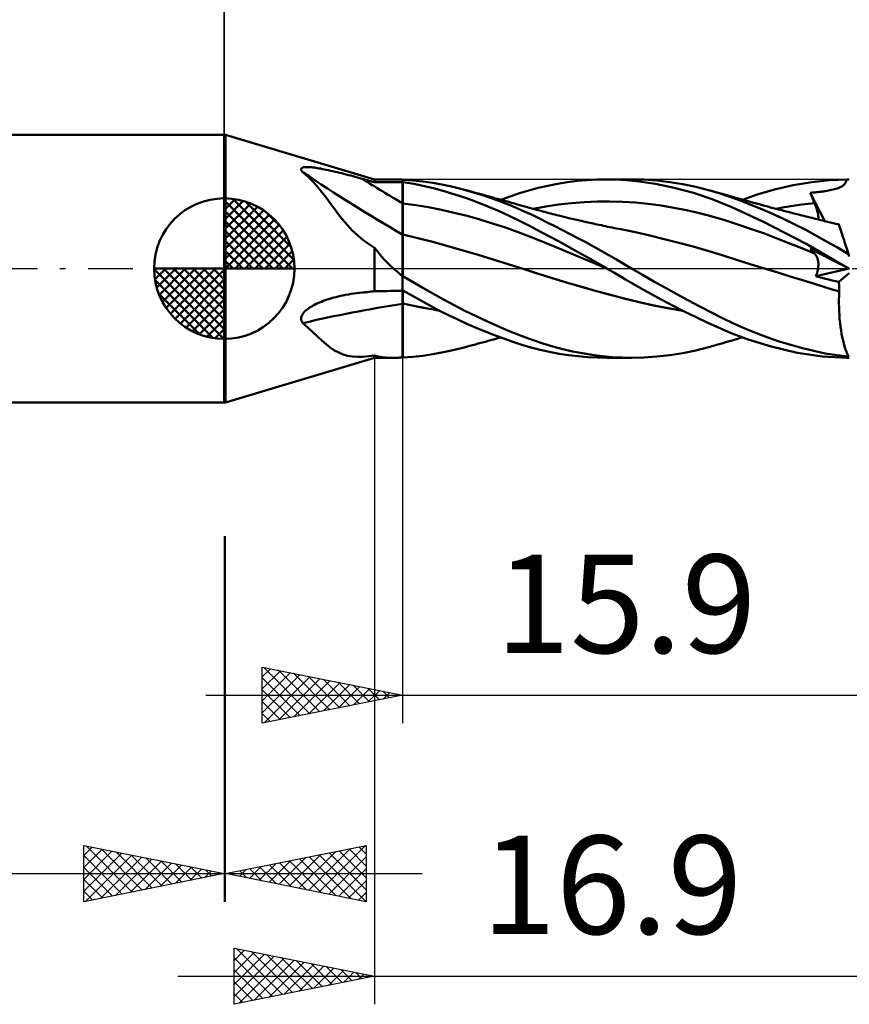
# Model space of a CAD drawing. Units: millimetres. Extents: x -56.7 to 42.2, y -26.2 to 41.8.
# Drawn here: x -7.3 to 22.2, y -26.2 to 8.9 of the extents above; entities that cross this region are included whole.
import ezdxf
from ezdxf.enums import TextEntityAlignment as Align

# ---------------------------------------------------------------- set-up
doc = ezdxf.new("R2010")
doc.units = ezdxf.units.MM
doc.header["$LTSCALE"] = 4
doc.linetypes.add('LONGDASH_DASH', pattern=[0.85, 0.4, -0.2, 0.05, -0.2])
for name, color, linetype in [('1', 4, 'CONTINUOUS'), ('2', 7, 'CONTINUOUS'), ('4', 2, 'LONGDASH_DASH'), ('CUT', 1, 'CONTINUOUS'), ('NOCUT', 7, 'CONTINUOUS'), ('SK1', 4, 'CONTINUOUS'), ('SK2', 7, 'CONTINUOUS'), ('SK4', 2, 'LONGDASH_DASH')]:
    doc.layers.add(name, color=color, linetype=linetype)
doc.styles.get("Standard").update_dxf_attribs({"font": 'Monospac821 BT'})

msp = doc.modelspace()

# ---------------------------------------------------------------- linework, layer by layer
at = {"layer": '1', "color": 4, "linetype": 'CONTINUOUS', "lineweight": 50}
for p, q in [((-0.01, 4.762), (0.04, 4.762)), ((-0.01, -4.763), (-0.01, 4.762)), ((0.04, -4.763), (0.04, 4.762)), ((5.34, 3.175), (0.04, 4.762)), ((2.729, 3.544), (2.739, 3.566)), ((2.731, 3.518), (2.729, 3.544)), ((2.743, 3.49), (2.731, 3.518)), ((2.739, 3.566), (2.758, 3.583)), ((2.758, 3.583), (2.785, 3.596)), ((2.785, 3.596), (2.819, 3.604)), ((2.819, 3.604), (2.858, 3.61)), ((2.858, 3.61), (2.9, 3.613)), ((2.9, 3.613), (2.945, 3.613)), ((2.992, 3.612), (2.945, 3.613)), ((3.041, 3.609), (2.992, 3.612)), ((3.09, 3.604), (3.041, 3.609)), ((3.14, 3.599), (3.09, 3.604)), ((3.192, 3.593), (3.14, 3.599)), ((3.247, 3.585), (3.192, 3.593)), ((3.305, 3.576), (3.247, 3.585)), ((3.365, 3.566), (3.305, 3.576)), ((3.428, 3.555), (3.365, 3.566)), ((3.493, 3.543), (3.428, 3.555)), ((3.561, 3.529), (3.493, 3.543)), ((3.631, 3.515), (3.561, 3.529)), ((3.704, 3.5), (3.631, 3.515)), ((2.763, 3.459), (2.743, 3.49)), ((2.79, 3.428), (2.763, 3.459)), ((2.977, 3.26), (2.79, 3.428)), ((3.149, 3.086), (2.977, 3.26)), ((3.779, 3.483), (3.704, 3.5)), ((3.856, 3.466), (3.779, 3.483)), ((3.934, 3.448), (3.856, 3.466)), ((4.012, 3.429), (3.934, 3.448)), ((4.092, 3.41), (4.012, 3.429)), ((4.171, 3.39), (4.092, 3.41)), ((4.252, 3.37), (4.171, 3.39)), ((4.332, 3.349), (4.252, 3.37)), ((4.413, 3.328), (4.332, 3.349)), ((4.493, 3.307), (4.413, 3.328)), ((4.574, 3.285), (4.493, 3.307)), ((4.655, 3.263), (4.574, 3.285)), ((4.735, 3.241), (4.655, 3.263)), ((4.815, 3.219), (4.735, 3.241)), ((4.895, 3.196), (4.815, 3.219)), ((4.959, 3.178), (4.895, 3.196)), ((5.022, 3.16), (4.959, 3.178)), ((5.086, 3.143), (5.022, 3.16)), ((5.34, 3.175), (6.018, 3.175)), ((5.34, 3.071), (5.34, 3.175)), ((6.053, 3.175), (6.017, 3.175)), ((6.089, 3.174), (6.053, 3.175)), ((6.126, 3.173), (6.089, 3.174)), ((6.165, 3.172), (6.126, 3.173)), ((6.203, 3.171), (6.165, 3.172)), ((6.243, 3.169), (6.203, 3.171)), ((6.256, 3.168), (6.243, 3.169)), ((6.269, 3.167), (6.256, 3.168)), ((6.283, 3.166), (6.269, 3.167)), ((6.297, 3.165), (6.283, 3.166)), ((6.311, 3.164), (6.297, 3.165)), ((6.326, 3.163), (6.311, 3.164)), ((6.34, 3.162), (6.326, 3.163)), ((6.341, 3.162), (6.34, 3.162)), ((6.34, -3.162), (6.34, 3.162)), ((6.343, 3.162), (6.341, 3.162)), ((6.344, 3.162), (6.343, 3.162)), ((6.346, 3.162), (6.344, 3.162)), ((6.347, 3.162), (6.346, 3.162)), ((6.349, 3.162), (6.347, 3.162)), ((6.35, 3.161), (6.349, 3.162)), ((6.706, 3.138), (6.35, 3.163)), ((6.35, 3.161), (6.35, 3.163)), ((12.912, 3.149), (13.264, 3.168)), ((13.264, 3.168), (13.614, 3.175)), ((13.955, 3.169), (13.614, 3.175)), ((13.618, 3.175), (14.492, 3.175)), ((14.305, 3.149), (13.955, 3.169)), ((14.93, 3.165), (14.495, 3.175)), ((15.386, 3.132), (14.93, 3.165)), ((21.534, 3.149), (22.15, 3.175)), ((22.127, 3.106), (22.15, 3.175)), ((3.311, 2.905), (3.149, 3.086)), ((3.465, 2.719), (3.311, 2.905)), ((5.149, 3.125), (5.086, 3.143)), ((5.213, 3.107), (5.149, 3.125)), ((5.276, 3.089), (5.213, 3.107)), ((5.34, 3.071), (5.276, 3.089)), ((5.34, 3.071), (5.483, 3.071)), ((5.483, 3.071), (5.626, 3.072)), ((5.626, 3.072), (5.769, 3.073)), ((5.769, 3.073), (5.911, 3.074)), ((5.911, 3.074), (6.054, 3.075)), ((6.054, 3.075), (6.197, 3.075)), ((6.197, 3.075), (6.34, 3.076)), ((6.34, 3.076), (6.341, 3.076)), ((6.341, 3.076), (6.343, 3.076)), ((6.343, 3.076), (6.344, 3.076)), ((6.344, 3.076), (6.346, 3.076)), ((6.346, 3.076), (6.347, 3.076)), ((6.347, 3.076), (6.349, 3.076)), ((6.349, 3.076), (6.35, 3.076)), ((6.738, 3.013), (6.35, 3.077)), ((6.35, 3.076), (6.35, 3.077)), ((6.35, 2.529), (6.35, 3.076)), ((7.059, 3.1), (6.706, 3.138)), ((7.114, 2.936), (6.738, 3.013)), ((7.418, 3.047), (7.059, 3.1)), ((7.485, 2.845), (7.114, 2.936)), ((7.793, 2.978), (7.418, 3.047)), ((7.859, 2.741), (7.485, 2.845)), ((8.184, 2.892), (7.793, 2.978)), ((8.577, 2.793), (8.184, 2.892)), ((10.83, 2.78), (11.162, 2.87)), ((11.162, 2.87), (11.505, 2.95)), ((11.505, 2.95), (11.856, 3.018)), ((11.856, 3.018), (12.208, 3.074)), ((12.208, 3.074), (12.56, 3.118)), ((12.56, 3.118), (12.912, 3.149)), ((14.761, 3.104), (14.305, 3.149)), ((15.341, 3.016), (14.761, 3.104)), ((16.011, 2.875), (15.341, 3.016)), ((15.849, 3.079), (15.386, 3.132)), ((16.311, 3.005), (15.849, 3.079)), ((16.689, 2.692), (16.011, 2.875)), ((16.773, 2.91), (16.311, 3.005)), ((17.233, 2.794), (16.773, 2.91)), ((18.96, 2.63), (19.575, 2.809)), ((19.575, 2.809), (20.241, 2.965)), ((20.241, 2.965), (20.906, 3.08)), ((20.906, 3.08), (21.534, 3.149)), ((21.55, 2.787), (21.662, 2.812)), ((21.662, 2.812), (21.759, 2.837)), ((21.759, 2.837), (21.843, 2.863)), ((21.843, 2.863), (21.914, 2.891)), ((21.914, 2.891), (21.973, 2.922)), ((21.973, 2.922), (22.023, 2.958)), ((22.023, 2.958), (22.065, 3)), ((22.065, 3), (22.099, 3.049)), ((22.099, 3.049), (22.127, 3.106)), ((3.615, 2.526), (3.465, 2.719)), ((3.764, 2.328), (3.615, 2.526)), ((6.35, 2.498), (6.35, 2.529)), ((6.35, 2.468), (6.35, 2.498)), ((6.35, 2.437), (6.35, 2.468)), ((8.234, 2.626), (7.859, 2.741)), ((8.611, 2.5), (8.234, 2.626)), ((9.187, 2.613), (8.577, 2.793)), ((8.653, 2.773), (8.577, 2.793)), ((8.99, 2.362), (8.611, 2.5)), ((8.729, 2.752), (8.653, 2.773)), ((8.827, 2.726), (8.729, 2.752)), ((8.925, 2.699), (8.827, 2.726)), ((9.023, 2.673), (8.925, 2.699)), ((9.121, 2.646), (9.023, 2.673)), ((9.218, 2.619), (9.121, 2.646)), ((9.762, 2.413), (9.187, 2.613)), ((9.316, 2.593), (9.218, 2.619)), ((9.414, 2.566), (9.316, 2.593)), ((9.512, 2.539), (9.414, 2.566)), ((9.612, 2.511), (9.512, 2.539)), ((9.713, 2.484), (9.612, 2.511)), ((9.813, 2.456), (9.713, 2.484)), ((9.914, 2.428), (9.813, 2.456)), ((9.83, 2.451), (10.166, 2.57)), ((10.166, 2.57), (10.5, 2.68)), ((10.5, 2.68), (10.83, 2.78)), ((17.362, 2.467), (16.689, 2.692)), ((17.612, 2.682), (17.233, 2.794)), ((17.288, 2.779), (17.233, 2.794)), ((17.343, 2.763), (17.288, 2.779)), ((17.398, 2.748), (17.343, 2.763)), ((18.057, 2.187), (17.362, 2.467)), ((17.453, 2.733), (17.398, 2.748)), ((17.538, 2.709), (17.453, 2.733)), ((17.623, 2.685), (17.538, 2.709)), ((17.981, 2.557), (17.612, 2.682)), ((17.708, 2.66), (17.623, 2.685)), ((17.793, 2.636), (17.708, 2.66)), ((17.878, 2.611), (17.793, 2.636)), ((17.963, 2.587), (17.878, 2.611)), ((18.048, 2.562), (17.963, 2.587)), ((18.356, 2.42), (17.981, 2.557)), ((18.133, 2.538), (18.048, 2.562)), ((18.19, 2.522), (18.133, 2.538)), ((18.247, 2.506), (18.19, 2.522)), ((18.346, 2.478), (18.247, 2.506)), ((18.445, 2.45), (18.346, 2.478)), ((18.44, 2.451), (18.96, 2.63)), ((20.85, 2.697), (20.884, 2.7)), ((20.871, 2.645), (20.85, 2.697)), ((21.371, 1.687), (20.85, 2.697)), ((20.893, 2.592), (20.871, 2.645)), ((20.884, 2.7), (20.919, 2.703)), ((20.914, 2.54), (20.893, 2.592)), ((20.936, 2.487), (20.914, 2.54)), ((20.919, 2.703), (20.954, 2.706)), ((20.958, 2.435), (20.936, 2.487)), ((20.954, 2.706), (20.989, 2.709)), ((20.989, 2.709), (21.023, 2.712)), ((21.023, 2.712), (21.057, 2.715)), ((21.057, 2.715), (21.091, 2.718)), ((21.091, 2.718), (21.125, 2.722)), ((21.125, 2.722), (21.159, 2.725)), ((21.159, 2.725), (21.192, 2.729)), ((21.192, 2.729), (21.226, 2.733)), ((21.226, 2.733), (21.26, 2.737)), ((21.26, 2.737), (21.294, 2.741)), ((21.294, 2.741), (21.328, 2.746)), ((21.328, 2.746), (21.374, 2.753)), ((21.374, 2.753), (21.447, 2.766)), ((21.447, 2.766), (21.55, 2.787)), ((3.913, 2.126), (3.764, 2.328)), ((4.062, 1.927), (3.913, 2.126)), ((6.35, 2.406), (6.35, 2.437)), ((6.35, 2.376), (6.35, 2.406)), ((6.35, 2.345), (6.35, 2.376)), ((6.35, 2.315), (6.35, 2.345)), ((6.806, 2.257), (6.35, 2.315)), ((6.35, 2.275), (6.35, 2.315)), ((6.35, 2.236), (6.35, 2.275)), ((6.35, 2.196), (6.35, 2.236)), ((6.35, 2.155), (6.35, 2.196)), ((6.35, 2.115), (6.35, 2.155)), ((6.35, 2.075), (6.35, 2.115)), ((7.262, 2.182), (6.806, 2.257)), ((7.718, 2.092), (7.262, 2.182)), ((9.371, 2.213), (8.99, 2.362)), ((9.751, 2.052), (9.371, 2.213)), ((10.25, 2.22), (9.762, 2.413)), ((10.014, 2.4), (9.914, 2.428)), ((10.115, 2.372), (10.014, 2.4)), ((10.215, 2.344), (10.115, 2.372)), ((10.316, 2.316), (10.215, 2.344)), ((10.645, 2.048), (10.25, 2.22)), ((10.431, 2.283), (10.316, 2.316)), ((10.515, 2.26), (10.431, 2.283)), ((10.6, 2.236), (10.515, 2.26)), ((10.685, 2.212), (10.6, 2.236)), ((10.77, 2.188), (10.685, 2.212)), ((10.854, 2.164), (10.77, 2.188)), ((10.939, 2.14), (10.854, 2.164)), ((11.024, 2.117), (10.939, 2.14)), ((10.982, 2.127), (11.438, 2.211)), ((11.109, 2.093), (11.024, 2.117)), ((11.438, 2.211), (11.893, 2.278)), ((11.893, 2.278), (12.349, 2.329)), ((12.349, 2.329), (12.804, 2.365)), ((12.804, 2.365), (13.26, 2.385)), ((13.26, 2.385), (13.715, 2.39)), ((14.171, 2.377), (13.715, 2.39)), ((14.626, 2.347), (14.171, 2.377)), ((15.082, 2.302), (14.626, 2.347)), ((15.537, 2.241), (15.082, 2.302)), ((15.993, 2.166), (15.537, 2.241)), ((16.448, 2.077), (15.993, 2.166)), ((19.19, 1.669), (18.057, 2.187)), ((18.738, 2.271), (18.356, 2.42)), ((18.544, 2.422), (18.445, 2.45)), ((18.643, 2.394), (18.544, 2.422)), ((18.742, 2.367), (18.643, 2.394)), ((19.122, 2.113), (18.738, 2.271)), ((18.841, 2.34), (18.742, 2.367)), ((18.941, 2.313), (18.841, 2.34)), ((19.04, 2.286), (18.941, 2.313)), ((19.139, 2.259), (19.04, 2.286)), ((19.506, 1.946), (19.122, 2.113)), ((19.238, 2.232), (19.139, 2.259)), ((19.337, 2.206), (19.238, 2.232)), ((19.436, 2.179), (19.337, 2.206)), ((19.535, 2.153), (19.436, 2.179)), ((19.635, 2.127), (19.535, 2.153)), ((19.632, 2.128), (19.86, 2.17)), ((19.734, 2.101), (19.635, 2.127)), ((19.86, 2.17), (20.089, 2.209)), ((20.089, 2.209), (20.317, 2.245)), ((20.317, 2.245), (20.546, 2.277)), ((20.546, 2.277), (20.774, 2.305)), ((20.774, 2.305), (21.003, 2.329)), ((20.98, 2.382), (20.958, 2.435)), ((21.003, 2.329), (20.98, 2.382)), ((21.023, 2.282), (21.003, 2.329)), ((21.041, 2.235), (21.023, 2.282)), ((21.058, 2.19), (21.041, 2.235)), ((21.073, 2.145), (21.058, 2.19)), ((21.087, 2.101), (21.073, 2.145)), ((4.216, 1.732), (4.062, 1.927)), ((6.35, 2.034), (6.35, 2.075)), ((6.35, 1.994), (6.35, 2.034)), ((6.35, 1.954), (6.35, 1.994)), ((6.35, 1.914), (6.35, 1.954)), ((6.35, 1.875), (6.35, 1.914)), ((6.35, 1.836), (6.35, 1.875)), ((6.35, 1.797), (6.35, 1.836)), ((6.35, 1.759), (6.35, 1.797)), ((6.35, 1.722), (6.35, 1.759)), ((8.175, 1.989), (7.718, 2.092)), ((8.631, 1.874), (8.175, 1.989)), ((9.087, 1.747), (8.631, 1.874)), ((10.13, 1.881), (9.751, 2.052)), ((10.505, 1.699), (10.13, 1.881)), ((10.945, 1.908), (10.645, 2.048)), ((11.216, 1.778), (10.945, 1.908)), ((11.219, 2.063), (11.109, 2.093)), ((11.488, 1.645), (11.216, 1.778)), ((11.33, 2.034), (11.219, 2.063)), ((11.402, 2.015), (11.33, 2.034)), ((11.473, 1.996), (11.402, 2.015)), ((11.544, 1.977), (11.473, 1.996)), ((11.616, 1.959), (11.544, 1.977)), ((11.687, 1.941), (11.616, 1.959)), ((11.759, 1.923), (11.687, 1.941)), ((11.83, 1.904), (11.759, 1.923)), ((11.902, 1.887), (11.83, 1.904)), ((11.991, 1.864), (11.902, 1.887)), ((12.08, 1.843), (11.991, 1.864)), ((12.169, 1.821), (12.08, 1.843)), ((12.258, 1.799), (12.169, 1.821)), ((12.367, 1.773), (12.258, 1.799)), ((12.477, 1.748), (12.367, 1.773)), ((16.904, 1.973), (16.448, 2.077)), ((17.359, 1.855), (16.904, 1.973)), ((17.814, 1.72), (17.359, 1.855)), ((19.892, 1.768), (19.506, 1.946)), ((19.833, 2.075), (19.734, 2.101)), ((19.91, 2.055), (19.833, 2.075)), ((20.28, 1.581), (19.892, 1.768)), ((19.987, 2.035), (19.91, 2.055)), ((20.067, 2.014), (19.987, 2.035)), ((20.147, 1.994), (20.067, 2.014)), ((20.227, 1.973), (20.147, 1.994)), ((20.307, 1.953), (20.227, 1.973)), ((20.387, 1.933), (20.307, 1.953)), ((20.466, 1.912), (20.387, 1.933)), ((20.546, 1.892), (20.466, 1.912)), ((20.626, 1.872), (20.546, 1.892)), ((20.698, 1.854), (20.626, 1.872)), ((20.769, 1.836), (20.698, 1.854)), ((20.841, 1.818), (20.769, 1.836)), ((20.912, 1.8), (20.841, 1.818)), ((20.976, 1.784), (20.912, 1.8)), ((21.039, 1.769), (20.976, 1.784)), ((21.102, 1.753), (21.039, 1.769)), ((21.1, 2.059), (21.087, 2.101)), ((21.11, 2.018), (21.1, 2.059)), ((21.166, 1.737), (21.102, 1.753)), ((21.12, 1.979), (21.11, 2.018)), ((21.127, 1.94), (21.12, 1.979)), ((21.133, 1.904), (21.127, 1.94)), ((21.137, 1.868), (21.133, 1.904)), ((21.134, 1.745), (21.138, 1.773)), ((21.139, 1.835), (21.137, 1.868)), ((21.138, 1.773), (21.14, 1.803)), ((21.14, 1.803), (21.139, 1.835)), ((4.378, 1.542), (4.216, 1.732)), ((4.548, 1.36), (4.378, 1.542)), ((6.35, 1.686), (6.35, 1.722)), ((6.35, 1.65), (6.35, 1.686)), ((6.35, 1.615), (6.35, 1.65)), ((6.35, 1.581), (6.35, 1.615)), ((6.35, 1.548), (6.35, 1.581)), ((6.35, 1.516), (6.35, 1.548)), ((6.35, 1.486), (6.35, 1.516)), ((6.35, 1.456), (6.35, 1.486)), ((6.35, 1.428), (6.35, 1.456)), ((6.35, 1.401), (6.35, 1.428)), ((9.543, 1.609), (9.087, 1.747)), ((9.999, 1.458), (9.543, 1.609)), ((10.455, 1.294), (9.999, 1.458)), ((10.876, 1.509), (10.505, 1.699)), ((11.251, 1.31), (10.876, 1.509)), ((11.762, 1.509), (11.488, 1.645)), ((12.035, 1.37), (11.762, 1.509)), ((12.586, 1.722), (12.477, 1.748)), ((12.695, 1.697), (12.586, 1.722)), ((12.757, 1.683), (12.695, 1.697)), ((12.82, 1.669), (12.757, 1.683)), ((12.882, 1.655), (12.82, 1.669)), ((12.945, 1.641), (12.882, 1.655)), ((13.007, 1.627), (12.945, 1.641)), ((13.07, 1.613), (13.007, 1.627)), ((13.132, 1.599), (13.07, 1.613)), ((13.195, 1.586), (13.132, 1.599)), ((13.268, 1.57), (13.195, 1.586)), ((13.341, 1.554), (13.268, 1.57)), ((13.415, 1.539), (13.341, 1.554)), ((13.488, 1.523), (13.415, 1.539)), ((13.566, 1.507), (13.488, 1.523)), ((13.644, 1.491), (13.566, 1.507)), ((13.721, 1.475), (13.644, 1.491)), ((13.799, 1.459), (13.721, 1.475)), ((13.877, 1.443), (13.799, 1.459)), ((13.955, 1.428), (13.877, 1.443)), ((14.032, 1.412), (13.955, 1.428)), ((14.11, 1.397), (14.032, 1.412)), ((18.27, 1.573), (17.814, 1.72)), ((18.725, 1.418), (18.27, 1.573)), ((19.181, 1.256), (18.725, 1.418)), ((20.705, 0.884), (19.19, 1.669)), ((20.667, 1.385), (20.28, 1.581)), ((21.229, 1.722), (21.166, 1.737)), ((21.293, 1.706), (21.229, 1.722)), ((21.356, 1.691), (21.293, 1.706)), ((21.419, 1.675), (21.356, 1.691)), ((21.516, 1.652), (21.419, 1.675)), ((21.613, 1.629), (21.516, 1.652)), ((21.71, 1.606), (21.613, 1.629)), ((21.807, 1.584), (21.71, 1.606)), ((21.817, 1.586), (21.807, 1.586)), ((21.87, 1.57), (21.807, 1.584)), ((21.827, 1.585), (21.817, 1.586)), ((21.837, 1.584), (21.827, 1.585)), ((21.847, 1.584), (21.837, 1.584)), ((21.856, 1.583), (21.847, 1.584)), ((21.866, 1.582), (21.856, 1.583)), ((21.867, 1.58), (21.866, 1.582)), ((21.868, 1.578), (21.867, 1.58)), ((21.868, 1.576), (21.868, 1.578)), ((21.869, 1.574), (21.868, 1.576)), ((21.87, 1.572), (21.869, 1.574)), ((21.87, 1.57), (21.87, 1.572)), ((21.872, 1.565), (21.87, 1.57)), ((21.876, 1.552), (21.872, 1.565)), ((21.884, 1.529), (21.876, 1.552)), ((21.894, 1.497), (21.884, 1.529)), ((21.907, 1.457), (21.894, 1.497)), ((21.923, 1.408), (21.907, 1.457)), ((21.942, 1.351), (21.923, 1.408)), ((4.729, 1.189), (4.548, 1.36)), ((4.924, 1.027), (4.729, 1.189)), ((6.35, 1.376), (6.35, 1.401)), ((6.35, 1.351), (6.35, 1.376)), ((6.35, 1.329), (6.35, 1.351)), ((6.35, 1.307), (6.35, 1.329)), ((6.35, 1.288), (6.35, 1.307)), ((6.35, 1.269), (6.35, 1.288)), ((6.35, 1.253), (6.35, 1.269)), ((6.35, 1.238), (6.35, 1.253)), ((6.35, 1.225), (6.35, 1.238)), ((6.35, 1.213), (6.35, 1.225)), ((6.885, 1.088), (6.35, 1.216)), ((6.35, 1.194), (6.35, 1.216)), ((6.35, 1.165), (6.35, 1.194)), ((6.35, 1.13), (6.35, 1.165)), ((6.35, 1.09), (6.35, 1.13)), ((6.35, 1.044), (6.35, 1.09)), ((7.42, 0.947), (6.885, 1.088)), ((10.911, 1.117), (10.455, 1.294)), ((11.367, 0.936), (10.911, 1.117)), ((11.641, 1.101), (11.251, 1.31)), ((12.037, 0.887), (11.641, 1.101)), ((12.308, 1.229), (12.035, 1.37)), ((12.581, 1.085), (12.308, 1.229)), ((12.855, 0.938), (12.581, 1.085)), ((14.625, 1.29), (14.11, 1.397)), ((15.139, 1.175), (14.625, 1.29)), ((15.654, 1.051), (15.139, 1.175)), ((16.168, 0.92), (15.654, 1.051)), ((19.636, 1.086), (19.181, 1.256)), ((20.092, 0.91), (19.636, 1.086)), ((21.052, 1.179), (20.667, 1.385)), ((21.433, 0.966), (21.052, 1.179)), ((21.963, 1.285), (21.942, 1.351)), ((21.987, 1.212), (21.963, 1.285)), ((22.013, 1.131), (21.987, 1.212)), ((22.041, 1.044), (22.013, 1.131)), ((5.128, 0.877), (4.924, 1.027)), ((5.34, 0.74), (5.128, 0.877)), ((5.417, 0.641), (5.34, 0.74)), ((5.34, 0), (5.34, 0.74)), ((6.35, 0.992), (6.35, 1.044)), ((6.35, 0.935), (6.35, 0.992)), ((6.35, 0.872), (6.35, 0.935)), ((6.35, 0.804), (6.35, 0.872)), ((6.35, 0.731), (6.35, 0.804)), ((6.35, 0.653), (6.35, 0.731)), ((7.954, 0.799), (7.42, 0.947)), ((8.489, 0.647), (7.954, 0.799)), ((11.824, 0.751), (11.367, 0.936)), ((12.28, 0.564), (11.824, 0.751)), ((12.432, 0.67), (12.037, 0.887)), ((13.129, 0.788), (12.855, 0.938)), ((13.403, 0.636), (13.129, 0.788)), ((16.683, 0.781), (16.168, 0.92)), ((17.198, 0.633), (16.683, 0.781)), ((20.547, 0.726), (20.092, 0.91)), ((21.003, 0.534), (20.547, 0.726)), ((22.15, 0.04), (20.705, 0.884)), ((20.871, 0.677), (20.85, 0.702)), ((20.884, 0.685), (20.85, 0.702)), ((21.815, 0.746), (21.433, 0.966)), ((22.212, 0.518), (21.815, 0.746)), ((22.072, 0.95), (22.041, 1.044)), ((22.104, 0.849), (22.072, 0.95)), ((22.139, 0.744), (22.104, 0.849)), ((22.175, 0.633), (22.139, 0.744)), ((5.5, 0.539), (5.417, 0.641)), ((5.589, 0.435), (5.5, 0.539)), ((5.684, 0.328), (5.589, 0.435)), ((6.35, 0.57), (6.35, 0.653)), ((6.35, 0.483), (6.35, 0.57)), ((6.35, 0.392), (6.35, 0.483)), ((6.35, 0.297), (6.35, 0.392)), ((9.024, 0.49), (8.489, 0.647)), ((9.559, 0.329), (9.024, 0.49)), ((12.736, 0.373), (12.28, 0.564)), ((12.828, 0.45), (12.432, 0.67)), ((13.192, 0.18), (12.736, 0.373)), ((13.224, 0.226), (12.828, 0.45)), ((13.677, 0.48), (13.403, 0.636)), ((13.949, 0.322), (13.677, 0.48)), ((17.712, 0.476), (17.198, 0.633)), ((18.227, 0.313), (17.712, 0.476)), ((20.893, 0.652), (20.871, 0.677)), ((20.919, 0.667), (20.884, 0.685)), ((20.914, 0.628), (20.893, 0.652)), ((20.936, 0.604), (20.914, 0.628)), ((20.954, 0.649), (20.919, 0.667)), ((20.958, 0.58), (20.936, 0.604)), ((20.989, 0.631), (20.954, 0.649)), ((20.98, 0.557), (20.958, 0.58)), ((21.003, 0.534), (20.98, 0.557)), ((21.023, 0.614), (20.989, 0.631)), ((21.022, 0.514), (21.003, 0.534)), ((21.039, 0.491), (21.022, 0.514)), ((21.057, 0.597), (21.023, 0.614)), ((21.056, 0.468), (21.039, 0.491)), ((21.071, 0.443), (21.056, 0.468)), ((21.091, 0.58), (21.057, 0.597)), ((21.084, 0.416), (21.071, 0.443)), ((21.097, 0.388), (21.084, 0.416)), ((21.125, 0.562), (21.091, 0.58)), ((21.107, 0.359), (21.097, 0.388)), ((21.117, 0.328), (21.107, 0.359)), ((21.159, 0.545), (21.125, 0.562)), ((21.192, 0.528), (21.159, 0.545)), ((21.226, 0.511), (21.192, 0.528)), ((21.26, 0.494), (21.226, 0.511)), ((21.294, 0.476), (21.26, 0.494)), ((21.328, 0.459), (21.294, 0.476)), ((21.374, 0.436), (21.328, 0.459)), ((21.447, 0.399), (21.374, 0.436)), ((21.55, 0.346), (21.447, 0.399)), ((22.212, 0.518), (22.175, 0.633)), ((22.24, 0.432), (22.212, 0.518)), ((5.34, -0.808), (5.34, 0)), ((5.787, 0.22), (5.684, 0.328)), ((5.898, 0.111), (5.787, 0.22)), ((6.018, 0), (5.898, 0.111)), ((6.35, 0.197), (6.35, 0.297)), ((6.35, 0.094), (6.35, 0.197)), ((6.35, -0.012), (6.35, 0.094)), ((10.093, 0.162), (9.559, 0.329)), ((10.628, -0.01), (10.093, 0.162)), ((13.648, -0.017), (13.192, 0.18)), ((13.618, 0), (13.224, 0.226)), ((13.623, -0.003), (13.618, 0)), ((14.22, 0.162), (13.949, 0.322)), ((14.492, 0.001), (14.22, 0.162)), ((14.878, -0.226), (14.492, 0.001)), ((18.742, 0.15), (18.227, 0.313)), ((19.256, -0.01), (18.742, 0.15)), ((21.124, 0.297), (21.117, 0.328)), ((21.131, 0.264), (21.124, 0.297)), ((21.126, -0.006), (21.133, 0.036)), ((21.135, 0.229), (21.131, 0.264)), ((21.133, 0.036), (21.137, 0.077)), ((21.138, 0.193), (21.135, 0.229)), ((21.137, 0.077), (21.139, 0.117)), ((21.14, 0.156), (21.138, 0.193)), ((21.139, 0.117), (21.14, 0.156)), ((21.662, 0.289), (21.55, 0.346)), ((21.759, 0.239), (21.662, 0.289)), ((21.843, 0.197), (21.759, 0.239)), ((21.914, 0.161), (21.843, 0.197)), ((21.973, 0.131), (21.914, 0.161)), ((22.023, 0.105), (21.973, 0.131)), ((22.065, 0.084), (22.023, 0.105)), ((22.099, 0.067), (22.065, 0.084)), ((22.127, 0.052), (22.099, 0.067)), ((22.15, 0.04), (22.127, 0.052)), ((6.048, -0.027), (6.018, 0)), ((6.079, -0.054), (6.048, -0.027)), ((6.111, -0.081), (6.079, -0.054)), ((6.143, -0.109), (6.111, -0.081)), ((6.176, -0.136), (6.143, -0.109)), ((6.209, -0.163), (6.176, -0.136)), ((6.243, -0.19), (6.209, -0.163)), ((6.256, -0.204), (6.243, -0.19)), ((6.269, -0.218), (6.256, -0.204)), ((6.283, -0.232), (6.269, -0.218)), ((6.297, -0.245), (6.283, -0.232)), ((6.311, -0.258), (6.297, -0.245)), ((6.326, -0.271), (6.311, -0.258)), ((6.34, -0.283), (6.326, -0.271)), ((6.341, -0.284), (6.34, -0.283)), ((6.343, -0.285), (6.341, -0.284)), ((6.344, -0.287), (6.343, -0.285)), ((6.346, -0.288), (6.344, -0.287)), ((6.347, -0.289), (6.346, -0.288)), ((6.349, -0.29), (6.347, -0.289)), ((6.35, -0.291), (6.349, -0.29)), ((6.35, -0.121), (6.35, -0.012)), ((6.35, -0.251), (6.35, -0.121)), ((6.35, -0.254), (6.35, -0.251)), ((6.35, -0.257), (6.35, -0.254)), ((6.35, -0.26), (6.35, -0.257)), ((6.35, -0.263), (6.35, -0.26)), ((6.35, -0.266), (6.35, -0.263)), ((6.35, -0.269), (6.35, -0.266)), ((6.35, -0.272), (6.35, -0.269)), ((6.35, -0.275), (6.35, -0.272)), ((7.06, -0.686), (6.35, -0.275)), ((6.35, -0.291), (6.35, -0.275)), ((10.628, -0.01), (10.628, -0.01)), ((10.628, -0.01), (10.628, -0.01)), ((10.629, -0.01), (10.628, -0.01)), ((11.144, -0.178), (10.628, -0.01)), ((10.628, -0.01), (10.628, -0.01)), ((11.127, -0.172), (10.629, -0.01)), ((11.642, -0.333), (11.127, -0.172)), ((11.661, -0.34), (11.144, -0.178)), ((12.16, -0.49), (11.642, -0.333)), ((12.177, -0.496), (11.661, -0.34)), ((13.628, -0.006), (13.623, -0.003)), ((13.633, -0.009), (13.628, -0.006)), ((13.638, -0.011), (13.633, -0.009)), ((13.643, -0.014), (13.638, -0.011)), ((13.648, -0.017), (13.643, -0.014)), ((13.854, -0.137), (13.648, -0.017)), ((14.06, -0.258), (13.854, -0.137)), ((14.273, -0.384), (14.06, -0.258)), ((15.281, -0.458), (14.878, -0.226)), ((19.693, -0.145), (19.256, -0.01)), ((19.693, -0.145), (19.256, -0.01)), ((20.131, -0.28), (19.693, -0.145)), ((20.131, -0.279), (19.693, -0.145)), ((20.57, -0.414), (20.131, -0.279)), ((20.568, -0.414), (20.131, -0.28)), ((21.046, -0.271), (22.233, -0.002)), ((21.046, -0.271), (21.064, -0.226)), ((21.162, -0.301), (21.046, -0.271)), ((21.064, -0.226), (21.081, -0.182)), ((21.081, -0.182), (21.095, -0.137)), ((21.095, -0.137), (21.108, -0.093)), ((21.108, -0.093), (21.118, -0.049)), ((21.118, -0.049), (21.126, -0.006)), ((21.278, -0.33), (21.162, -0.301)), ((21.395, -0.36), (21.278, -0.33)), ((21.866, -0.477), (22.24, -0.158)), ((7.795, -1.102), (7.06, -0.686)), ((12.677, -0.641), (12.16, -0.49)), ((12.693, -0.647), (12.177, -0.496)), ((13.191, -0.786), (12.677, -0.641)), ((13.209, -0.793), (12.693, -0.647)), ((14.527, -0.533), (14.273, -0.384)), ((14.827, -0.707), (14.527, -0.533)), ((15.691, -0.688), (15.281, -0.458)), ((16.102, -0.913), (15.691, -0.688)), ((21.006, -0.548), (20.568, -0.414)), ((21.008, -0.548), (20.57, -0.414)), ((21.443, -0.681), (21.006, -0.548)), ((21.442, -0.68), (21.008, -0.548)), ((21.512, -0.389), (21.395, -0.36)), ((21.881, -0.81), (21.442, -0.68)), ((21.881, -0.81), (21.443, -0.681)), ((21.63, -0.418), (21.512, -0.389)), ((21.748, -0.448), (21.63, -0.418)), ((21.866, -0.477), (21.748, -0.448)), ((21.871, -0.523), (21.866, -0.477)), ((21.875, -0.57), (21.871, -0.523)), ((21.878, -0.617), (21.875, -0.57)), ((21.88, -0.665), (21.878, -0.617)), ((21.881, -0.713), (21.88, -0.665)), ((3.81, -1.056), (3.889, -1.034)), ((3.889, -1.034), (3.969, -1.014)), ((3.969, -1.014), (4.049, -0.994)), ((4.049, -0.994), (4.13, -0.975)), ((4.13, -0.975), (4.211, -0.958)), ((4.211, -0.958), (4.309, -0.938)), ((4.309, -0.938), (4.407, -0.921)), ((4.407, -0.921), (4.505, -0.904)), ((4.505, -0.904), (4.603, -0.889)), ((4.603, -0.889), (4.701, -0.876)), ((4.701, -0.876), (4.798, -0.864)), ((4.798, -0.864), (4.895, -0.853)), ((4.895, -0.853), (4.959, -0.846)), ((4.959, -0.846), (5.022, -0.84)), ((5.022, -0.84), (5.086, -0.833)), ((5.086, -0.833), (5.149, -0.827)), ((5.149, -0.827), (5.213, -0.82)), ((5.213, -0.82), (5.276, -0.814)), ((5.276, -0.814), (5.34, -0.808)), ((5.34, -0.808), (5.483, -0.804)), ((5.483, -0.804), (5.626, -0.801)), ((5.626, -0.801), (5.769, -0.798)), ((5.769, -0.798), (5.911, -0.795)), ((5.911, -0.795), (6.054, -0.792)), ((6.054, -0.792), (6.197, -0.79)), ((6.197, -0.79), (6.34, -0.787)), ((6.34, -0.787), (6.341, -0.787)), ((6.341, -0.787), (6.344, -0.787)), ((6.344, -0.787), (6.346, -0.787)), ((6.346, -0.787), (6.347, -0.787)), ((6.347, -0.787), (6.349, -0.787)), ((6.349, -0.787), (6.35, -0.787)), ((6.686, -0.971), (6.35, -0.783)), ((6.35, -0.787), (6.35, -0.783)), ((6.35, -0.817), (6.35, -0.787)), ((6.35, -0.849), (6.35, -0.817)), ((6.35, -0.883), (6.35, -0.849)), ((6.35, -0.918), (6.35, -0.883)), ((6.35, -0.954), (6.35, -0.918)), ((6.35, -0.992), (6.35, -0.954)), ((6.35, -1.031), (6.35, -0.992)), ((6.35, -1.071), (6.35, -1.031)), ((7.012, -1.153), (6.686, -0.971)), ((13.704, -0.926), (13.191, -0.786)), ((13.726, -0.934), (13.209, -0.793)), ((14.211, -1.06), (13.704, -0.926)), ((14.242, -1.07), (13.726, -0.934)), ((15.173, -0.901), (14.827, -0.707)), ((15.564, -1.113), (15.173, -0.901)), ((16.513, -1.133), (16.102, -0.913)), ((21.871, -1.094), (21.875, -0.952)), ((21.875, -0.952), (21.881, -0.81)), ((21.882, -0.761), (21.881, -0.713)), ((21.881, -0.81), (21.882, -0.761)), ((21.881, -0.81), (21.881, -0.81)), ((21.881, -0.81), (21.881, -0.81)), ((21.881, -0.81), (21.881, -0.81)), ((21.881, -0.81), (21.881, -0.81)), ((21.881, -0.81), (21.881, -0.81)), ((21.881, -0.81), (21.881, -0.81)), ((3.001, -1.406), (3.051, -1.373)), ((3.051, -1.373), (3.102, -1.343)), ((3.102, -1.343), (3.153, -1.314)), ((3.153, -1.314), (3.206, -1.286)), ((3.206, -1.286), (3.263, -1.258)), ((3.263, -1.258), (3.322, -1.231)), ((3.322, -1.231), (3.384, -1.204)), ((3.384, -1.204), (3.449, -1.178)), ((3.449, -1.178), (3.516, -1.152)), ((3.516, -1.152), (3.586, -1.127)), ((3.586, -1.127), (3.659, -1.103)), ((3.659, -1.103), (3.733, -1.079)), ((3.733, -1.079), (3.81, -1.056)), ((6.35, -1.112), (6.35, -1.071)), ((6.35, -1.154), (6.35, -1.112)), ((6.35, -1.197), (6.35, -1.154)), ((6.35, -1.241), (6.35, -1.197)), ((6.571, -1.289), (6.35, -1.241)), ((6.35, -1.241), (6.35, -1.241)), ((6.35, -1.242), (6.35, -1.241)), ((6.35, -1.242), (6.35, -1.242)), ((6.35, -1.243), (6.35, -1.242)), ((6.35, -1.243), (6.35, -1.243)), ((6.35, -1.244), (6.35, -1.243)), ((6.568, -1.291), (6.35, -1.244)), ((6.35, -1.366), (6.35, -1.244)), ((6.35, -1.487), (6.35, -1.366)), ((6.785, -1.336), (6.568, -1.291)), ((6.789, -1.335), (6.571, -1.289)), ((7.003, -1.38), (6.785, -1.336)), ((7.004, -1.378), (6.789, -1.335)), ((7.22, -1.422), (7.003, -1.38)), ((7.22, -1.42), (7.004, -1.378)), ((7.333, -1.328), (7.012, -1.153)), ((7.654, -1.498), (7.333, -1.328)), ((8.578, -1.51), (7.795, -1.102)), ((14.713, -1.184), (14.211, -1.06)), ((14.758, -1.197), (14.242, -1.07)), ((15.238, -1.301), (14.713, -1.184)), ((15.275, -1.31), (14.758, -1.197)), ((15.768, -1.404), (15.238, -1.301)), ((15.791, -1.41), (15.275, -1.31)), ((15.973, -1.327), (15.564, -1.113)), ((16.384, -1.534), (15.973, -1.327)), ((16.923, -1.348), (16.513, -1.133)), ((17.331, -1.558), (16.923, -1.348)), ((21.871, -1.237), (21.871, -1.094)), ((21.873, -1.379), (21.871, -1.237)), ((21.878, -1.521), (21.873, -1.379)), ((2.73, -1.757), (2.74, -1.705)), ((2.74, -1.705), (2.76, -1.654)), ((2.76, -1.654), (2.789, -1.606)), ((2.789, -1.606), (2.824, -1.56)), ((2.824, -1.56), (2.864, -1.518)), ((2.864, -1.518), (2.907, -1.479)), ((2.907, -1.479), (2.953, -1.441)), ((2.953, -1.441), (3.001, -1.406)), ((6.35, -1.607), (6.35, -1.487)), ((6.35, -1.724), (6.35, -1.607)), ((6.35, -1.84), (6.35, -1.724)), ((7.436, -1.459), (7.22, -1.42)), ((7.437, -1.461), (7.22, -1.422)), ((7.655, -1.496), (7.436, -1.459)), ((7.655, -1.498), (7.437, -1.461)), ((7.977, -1.66), (7.654, -1.498)), ((8.301, -1.815), (7.977, -1.66)), ((9.362, -1.884), (8.578, -1.51)), ((16.299, -1.494), (15.768, -1.404)), ((16.307, -1.498), (15.791, -1.41)), ((16.794, -1.734), (16.384, -1.534)), ((17.201, -1.926), (16.794, -1.734)), ((17.729, -1.759), (17.331, -1.558)), ((21.886, -1.661), (21.878, -1.521)), ((21.896, -1.8), (21.886, -1.661)), ((2.73, -1.807), (2.73, -1.757)), ((2.742, -1.856), (2.73, -1.807)), ((2.763, -1.9), (2.742, -1.856)), ((2.79, -1.94), (2.763, -1.9)), ((2.977, -2.109), (2.79, -1.94)), ((6.35, -1.953), (6.35, -1.84)), ((6.35, -2.063), (6.35, -1.953)), ((6.35, -2.171), (6.35, -2.063)), ((8.627, -1.964), (8.301, -1.815)), ((8.954, -2.106), (8.627, -1.964)), ((10.054, -2.188), (9.362, -1.884)), ((17.606, -2.109), (17.201, -1.926)), ((18.122, -1.948), (17.729, -1.759)), ((18.524, -2.129), (18.122, -1.948)), ((21.91, -1.936), (21.896, -1.8)), ((21.926, -2.069), (21.91, -1.936)), ((21.945, -2.198), (21.926, -2.069)), ((3.149, -2.27), (2.977, -2.109)), ((3.311, -2.422), (3.149, -2.27)), ((3.465, -2.563), (3.311, -2.422)), ((6.35, -2.275), (6.35, -2.171)), ((6.35, -2.376), (6.35, -2.275)), ((6.35, -2.473), (6.35, -2.376)), ((9.283, -2.242), (8.954, -2.106)), ((9.611, -2.37), (9.283, -2.242)), ((9.939, -2.491), (9.611, -2.37)), ((9.728, -2.479), (9.83, -2.451)), ((10.596, -2.408), (10.054, -2.188)), ((10.985, -2.552), (10.596, -2.408)), ((18.033, -2.292), (17.606, -2.109)), ((18.645, -2.525), (18.033, -2.292)), ((18.334, -2.481), (18.44, -2.451)), ((18.931, -2.296), (18.524, -2.129)), ((19.339, -2.45), (18.931, -2.296)), ((19.748, -2.591), (19.339, -2.45)), ((21.966, -2.323), (21.945, -2.198)), ((21.989, -2.443), (21.966, -2.323)), ((22.016, -2.559), (21.989, -2.443)), ((3.615, -2.692), (3.465, -2.563)), ((3.764, -2.808), (3.615, -2.692)), ((6.35, -2.566), (6.35, -2.473)), ((6.35, -2.655), (6.35, -2.566)), ((6.35, -2.74), (6.35, -2.655)), ((6.35, -2.82), (6.35, -2.74)), ((8.184, -2.892), (8.577, -2.793)), ((8.577, -2.793), (8.654, -2.772)), ((8.654, -2.772), (8.731, -2.751)), ((8.731, -2.751), (8.831, -2.725)), ((8.831, -2.725), (8.93, -2.698)), ((8.93, -2.698), (9.029, -2.671)), ((9.029, -2.671), (9.128, -2.644)), ((9.128, -2.644), (9.227, -2.617)), ((9.227, -2.617), (9.326, -2.59)), ((9.326, -2.59), (9.425, -2.563)), ((9.425, -2.563), (9.524, -2.536)), ((9.524, -2.536), (9.626, -2.508)), ((9.626, -2.508), (9.728, -2.479)), ((10.265, -2.604), (9.939, -2.491)), ((10.587, -2.708), (10.265, -2.604)), ((10.907, -2.802), (10.587, -2.708)), ((11.231, -2.887), (10.907, -2.802)), ((11.334, -2.668), (10.985, -2.552)), ((11.685, -2.773), (11.334, -2.668)), ((12.037, -2.865), (11.685, -2.773)), ((16.773, -2.91), (17.233, -2.794)), ((17.233, -2.794), (17.292, -2.778)), ((17.292, -2.778), (17.35, -2.761)), ((17.35, -2.761), (17.409, -2.745)), ((17.409, -2.745), (17.471, -2.728)), ((17.471, -2.728), (17.565, -2.701)), ((17.565, -2.701), (17.656, -2.675)), ((17.656, -2.675), (17.746, -2.649)), ((17.746, -2.649), (17.836, -2.623)), ((17.836, -2.623), (17.927, -2.597)), ((17.927, -2.597), (18.017, -2.571)), ((18.017, -2.571), (18.111, -2.544)), ((18.111, -2.544), (18.176, -2.526)), ((18.176, -2.526), (18.237, -2.508)), ((18.237, -2.508), (18.334, -2.481)), ((19.453, -2.777), (18.645, -2.525)), ((20.381, -2.992), (19.453, -2.777)), ((20.16, -2.718), (19.748, -2.591)), ((20.571, -2.832), (20.16, -2.718)), ((22.044, -2.67), (22.016, -2.559)), ((22.074, -2.775), (22.044, -2.67)), ((22.106, -2.874), (22.074, -2.775)), ((3.913, -2.909), (3.764, -2.808)), ((4.063, -2.991), (3.913, -2.909)), ((4.217, -3.055), (4.063, -2.991)), ((4.378, -3.101), (4.217, -3.055)), ((4.548, -3.129), (4.378, -3.101)), ((4.729, -3.14), (4.548, -3.129)), ((4.729, -3.14), (4.924, -3.136)), ((4.924, -3.136), (5.128, -3.117)), ((5.128, -3.117), (5.34, -3.087)), ((5.431, -3.113), (5.34, -3.087)), ((5.34, -3.175), (5.34, -3.087)), ((5.529, -3.134), (5.431, -3.113)), ((5.635, -3.151), (5.529, -3.134)), ((5.752, -3.164), (5.635, -3.151)), ((6.35, -2.895), (6.35, -2.82)), ((6.35, -2.965), (6.35, -2.895)), ((6.35, -3.03), (6.35, -2.965)), ((6.35, -3.09), (6.35, -3.03)), ((6.35, -3.153), (6.35, -3.09)), ((6.35, -3.163), (6.706, -3.138)), ((6.706, -3.138), (7.059, -3.1)), ((7.059, -3.1), (7.418, -3.047)), ((7.418, -3.047), (7.793, -2.978)), ((7.793, -2.978), (8.184, -2.892)), ((11.567, -2.963), (11.231, -2.887)), ((11.908, -3.027), (11.567, -2.963)), ((12.249, -3.08), (11.908, -3.027)), ((12.388, -2.945), (12.037, -2.865)), ((12.591, -3.121), (12.249, -3.08)), ((12.739, -3.013), (12.388, -2.945)), ((12.932, -3.151), (12.591, -3.121)), ((13.092, -3.07), (12.739, -3.013)), ((13.274, -3.169), (12.932, -3.151)), ((13.445, -3.115), (13.092, -3.07)), ((13.796, -3.148), (13.445, -3.115)), ((14.146, -3.168), (13.796, -3.148)), ((14.93, -3.165), (15.386, -3.132)), ((15.386, -3.132), (15.849, -3.079)), ((15.849, -3.079), (16.311, -3.005)), ((16.311, -3.005), (16.773, -2.91)), ((21.291, -3.128), (20.381, -2.992)), ((20.981, -2.932), (20.571, -2.832)), ((21.386, -3.016), (20.981, -2.932)), ((22.15, -3.175), (21.291, -3.128)), ((21.791, -3.083), (21.386, -3.016)), ((22.212, -3.132), (21.791, -3.083)), ((22.14, -2.966), (22.106, -2.874)), ((22.175, -3.053), (22.14, -2.966)), ((22.212, -3.132), (22.175, -3.053)), ((0.04, -4.762), (5.34, -3.175)), ((5.34, -3.175), (6.018, -3.175)), ((5.878, -3.172), (5.752, -3.164)), ((6.017, -3.175), (5.878, -3.172)), ((6.017, -3.175), (6.053, -3.175)), ((6.053, -3.175), (6.089, -3.174)), ((6.089, -3.174), (6.126, -3.173)), ((6.126, -3.173), (6.165, -3.172)), ((6.165, -3.172), (6.203, -3.171)), ((6.203, -3.171), (6.243, -3.169)), ((6.243, -3.169), (6.256, -3.168)), ((6.256, -3.168), (6.269, -3.167)), ((6.269, -3.167), (6.283, -3.166)), ((6.283, -3.166), (6.297, -3.165)), ((6.297, -3.165), (6.311, -3.164)), ((6.311, -3.164), (6.326, -3.163)), ((6.326, -3.163), (6.34, -3.162)), ((6.34, -3.162), (6.341, -3.162)), ((6.341, -3.162), (6.343, -3.162)), ((6.343, -3.162), (6.344, -3.162)), ((6.344, -3.162), (6.346, -3.162)), ((6.346, -3.162), (6.347, -3.162)), ((6.347, -3.162), (6.349, -3.162)), ((6.349, -3.162), (6.35, -3.161)), ((6.35, -3.154), (6.35, -3.153)), ((6.35, -3.155), (6.35, -3.154)), ((6.35, -3.156), (6.35, -3.155)), ((6.35, -3.158), (6.35, -3.156)), ((6.35, -3.159), (6.35, -3.158)), ((6.35, -3.16), (6.35, -3.159)), ((6.35, -3.162), (6.35, -3.16)), ((6.35, -3.163), (6.35, -3.162)), ((13.614, -3.175), (13.274, -3.169)), ((14.492, -3.175), (13.618, -3.175)), ((14.495, -3.175), (14.146, -3.168)), ((14.495, -3.175), (14.93, -3.165)), ((22.229, -3.175), (22.24, -3.175)), ((-0.01, -4.763), (0.04, -4.763))]:
    msp.add_line(p, q, dxfattribs=at)
for centre, major_axis, ratio, start_param, end_param in [((27.821, 30.641), (-43.626, 16.344), 0.770556, 1.267977, 1.359317), ((28.082, 31.34), (-43.356, 16.242), 0.770556, 1.312181, 1.349358), ((22.24, 0), (-6.245, 0.007), 0.508405, 4.712992, 4.727406), ((22.24, 0), (-6.245, 3.175), 0.000685, 1.556718, 1.571132), ((27.298, 29.248), (-43.379, 16.251), 0.770556, 1.36668, 1.369351), ((27.821, -30.282), (-44.742, 12.983), 0.596864, 5.376394, 5.467735), ((22.38, 0), (0, 3.175), 0.32492, 2.977767, 3.005031), ((27.298, -32.081), (-44.488, 12.909), 0.596864, 5.36636, 5.369032), ((22.24, 0), (6.245, 0.007), 0.508405, 4.697372, 4.71009)]:
    msp.add_ellipse(centre, major_axis=major_axis, ratio=ratio, start_param=start_param, end_param=end_param, dxfattribs=at)
at = {"layer": '2', "color": 7, "linetype": 'CONTINUOUS', "lineweight": 25}
for p, q in [((-0.01, 4.762), (-0.01, 27.762)), ((5.34, -3.175), (5.34, -26.175)), ((6.34, -3.175), (6.34, -16.175)), ((-0.01, -9.525), (-0.01, -22.525)), ((0.04, -22.525), (0.04, -9.525)), ((1.34, -16.175), (1.34, -14.175)), ((1.34, -14.175), (6.34, -15.175)), ((1.34, -14.53), (1.636, -14.234)), ((1.34, -14.955), (1.99, -14.305)), ((1.391, -14.185), (3.041, -15.835)), ((1.922, -14.291), (3.394, -15.764)), ((1.34, -15.379), (2.343, -14.376)), ((1.34, -15.803), (2.697, -14.446)), ((1.34, -14.558), (2.687, -15.906)), ((1.405, -16.162), (3.05, -14.517)), ((1.936, -16.056), (3.404, -14.588)), ((2.452, -14.397), (3.748, -15.693)), ((2.466, -15.95), (3.757, -14.658)), ((2.982, -14.503), (4.101, -15.623)), ((3.513, -14.61), (4.455, -15.552)), ((1.34, -14.983), (2.334, -15.976)), ((2.996, -15.844), (4.111, -14.729)), ((3.527, -15.738), (4.465, -14.8)), ((4.043, -14.716), (4.809, -15.481)), ((4.057, -15.632), (4.818, -14.871)), ((4.573, -14.822), (5.162, -15.411)), ((4.587, -15.526), (5.172, -14.941)), ((5.104, -14.928), (5.516, -15.34)), ((5.118, -15.419), (5.525, -15.012)), ((5.634, -15.034), (5.869, -15.269)), ((-0.66, -15.175), (29.24, -15.175)), ((6.34, -15.175), (1.34, -16.175)), ((1.34, -15.407), (1.98, -16.047)), ((5.648, -15.313), (5.879, -15.083)), ((6.164, -15.14), (6.223, -15.198)), ((6.178, -15.207), (6.232, -15.153)), ((1.34, -15.831), (1.627, -16.118)), ((-5.01, -22.525), (-5.01, -20.525)), ((-5.01, -20.525), (-0.01, -21.525)), ((-5.01, -20.88), (-4.714, -20.584)), ((-5.01, -21.305), (-4.36, -20.655)), ((-4.924, -20.542), (-3.286, -22.18)), ((-4.394, -20.648), (-2.932, -22.109)), ((0.04, -21.525), (5.04, -20.525)), ((3.004, -22.118), (4.486, -20.636)), ((3.358, -22.189), (5.016, -20.53)), ((4.432, -20.647), (5.04, -21.255)), ((4.786, -20.576), (5.04, -20.83)), ((5.04, -20.525), (5.04, -22.525)), ((-5.01, -21.729), (-4.007, -20.726)), ((-5.01, -22.153), (-3.653, -20.796)), ((-5.01, -20.88), (-3.639, -22.251)), ((-4.945, -22.512), (-3.3, -20.867)), ((-4.414, -22.406), (-2.946, -20.938)), ((-3.884, -22.3), (-2.593, -21.008)), ((-3.863, -20.754), (-2.579, -22.039)), ((-3.333, -20.86), (-2.225, -21.968)), ((-2.803, -20.966), (-1.872, -21.897)), ((1.943, -21.906), (2.895, -20.954)), ((2.297, -21.976), (3.425, -20.848)), ((2.65, -22.047), (3.956, -20.742)), ((2.664, -21), (3.976, -22.312)), ((3.018, -20.929), (4.507, -22.418)), ((3.371, -20.859), (5.037, -22.524)), ((3.711, -22.259), (5.04, -20.93)), ((3.725, -20.788), (5.04, -22.103)), ((4.078, -20.717), (5.04, -21.679)), ((-5.01, -21.305), (-3.993, -22.322)), ((-3.354, -22.194), (-2.239, -21.079)), ((-2.823, -22.088), (-1.885, -21.15)), ((-2.293, -21.982), (-1.532, -21.221)), ((-2.272, -21.073), (-1.518, -21.827)), ((-1.763, -21.876), (-1.178, -21.291)), ((-1.742, -21.179), (-1.165, -21.756)), ((-1.232, -21.769), (-0.825, -21.362)), ((-1.212, -21.285), (-0.811, -21.685)), ((0.883, -21.694), (1.304, -21.272)), ((0.896, -21.354), (1.325, -21.782)), ((1.236, -21.764), (1.834, -21.166)), ((1.25, -21.283), (1.855, -21.888)), ((1.59, -21.835), (2.365, -21.06)), ((1.604, -21.212), (2.385, -21.994)), ((1.957, -21.142), (2.916, -22.1)), ((2.311, -21.071), (3.446, -22.206)), ((4.065, -22.33), (5.04, -21.355)), ((-18.91, -21.525), (7.04, -21.525)), ((-0.01, -21.525), (-5.01, -22.525)), ((-0.702, -21.663), (-0.471, -21.433)), ((-0.681, -21.391), (-0.457, -21.614)), ((-0.172, -21.557), (-0.118, -21.503)), ((-0.151, -21.497), (-0.104, -21.544)), ((5.04, -22.525), (0.04, -21.525)), ((0.176, -21.552), (0.243, -21.484)), ((0.189, -21.495), (0.264, -21.57)), ((0.529, -21.623), (0.774, -21.378)), ((0.543, -21.424), (0.794, -21.676)), ((-5.01, -21.729), (-4.347, -22.392)), ((4.418, -22.401), (5.04, -21.779)), ((-5.01, -22.153), (-4.7, -22.463)), ((4.772, -22.471), (5.04, -22.203)), ((0.34, -26.175), (0.34, -24.175)), ((0.34, -24.175), (5.34, -25.175)), ((0.34, -24.197), (0.358, -24.179)), ((0.34, -24.621), (0.711, -24.249)), ((0.34, -25.045), (1.065, -24.32)), ((0.34, -25.469), (1.419, -24.391)), ((0.34, -25.894), (1.772, -24.461)), ((0.43, -24.193), (2.067, -25.83)), ((0.96, -24.299), (2.42, -25.759)), ((1.49, -24.405), (2.774, -25.688)), ((2.021, -24.511), (3.127, -25.618)), ((0.34, -24.527), (1.713, -25.9)), ((0.519, -26.139), (2.126, -24.532)), ((1.049, -26.033), (2.479, -24.603)), ((1.579, -25.927), (2.833, -24.674)), ((2.11, -25.821), (3.186, -24.744)), ((2.551, -24.617), (3.481, -25.547)), ((2.64, -25.715), (3.54, -24.815)), ((3.081, -24.723), (3.834, -25.476)), ((3.612, -24.829), (4.188, -25.405)), ((-1.66, -25.175), (29.24, -25.175)), ((0.34, -24.952), (1.359, -25.971)), ((5.34, -25.175), (0.34, -26.175)), ((3.17, -25.609), (3.893, -24.886)), ((3.701, -25.503), (4.247, -24.956)), ((4.142, -24.935), (4.541, -25.335)), ((4.231, -25.397), (4.601, -25.027)), ((4.672, -25.041), (4.895, -25.264)), ((4.761, -25.291), (4.954, -25.098)), ((5.203, -25.148), (5.249, -25.193)), ((5.292, -25.185), (5.308, -25.169)), ((0.34, -25.376), (1.006, -26.042)), ((0.34, -25.8), (0.652, -26.113))]:
    msp.add_line(p, q, dxfattribs=at)
at = {"layer": '4', "color": 2, "linetype": 'LONGDASH_DASH', "lineweight": 25}
msp.add_line((-0.01, 0), (22.24, 0), dxfattribs=at)
at = {"layer": 'CUT', "color": 1, "linetype": 'CONTINUOUS', "lineweight": 25}
for p, q in [((22.24, 3.175), (6.34, 3.175)), ((6.34, 3.175), (6.34, 3.17)), ((6.34, 3.17), (6.34, 0)), ((6.34, 0), (22.24, 0))]:
    msp.add_line(p, q, dxfattribs=at)
at = {"layer": 'NOCUT', "color": 7, "linetype": 'CONTINUOUS', "lineweight": 25}
for p, q in [((-0.01, 0), (-0.01, 4.762)), ((-0.01, 4.762), (0.04, 4.762)), ((5.34, 3.175), (0.04, 4.762)), ((6.34, 3.175), (5.34, 3.175)), ((6.34, 3.17), (6.34, 3.175)), ((6.34, 0), (6.34, 3.17)), ((0.04, 0), (-0.01, 0)), ((0.04, 0), (6.34, 0))]:
    msp.add_line(p, q, dxfattribs=at)
at = {"layer": 'SK1', "color": 4, "linetype": 'CONTINUOUS', "lineweight": 50}
for p, q in [((-0.01, 4.762), (-38.866, 4.762)), ((-0.01, 0), (-0.01, 2.5)), ((-0.01, 2.435), (0.053, 2.498)), ((-0.01, 2.081), (0.377, 2.469)), ((0.298, 2.481), (2.471, 0.308)), ((-0.01, 2.435), (2.425, 0)), ((-0.01, 1.728), (0.667, 2.405)), ((-0.01, 1.374), (0.931, 2.315)), ((-0.01, 1.021), (1.172, 2.202)), ((0.751, 2.381), (2.371, 0.761)), ((-0.01, 2.081), (2.071, 0)), ((-0.01, 0.667), (1.391, 2.069)), ((-0.01, 0.314), (1.594, 1.917)), ((1.476, 2.01), (2, 1.486)), ((-0.01, 1.728), (1.718, 0)), ((0.03, 0), (1.777, 1.747)), ((0.383, 0), (1.943, 1.559)), ((-0.01, 1.374), (1.364, 0)), ((0.737, 0), (2.091, 1.354)), ((1.091, 0), (2.219, 1.129)), ((-0.01, 1.021), (1.011, 0)), ((1.444, 0), (2.328, 0.884)), ((-0.01, 0.667), (0.657, 0)), ((1.798, 0), (2.413, 0.615)), ((-0.01, 0), (-2.51, 0)), ((-2.508, -0.063), (-2.445, 0)), ((-2.479, -0.387), (-2.091, 0)), ((-2.415, -0.677), (-1.738, 0)), ((-2.325, -0.941), (-1.384, 0)), ((-2.212, -1.182), (-1.031, 0)), ((-2.171, 0), (-0.01, -2.161)), ((-2.079, -1.401), (-0.677, 0)), ((-1.927, -1.604), (-0.324, 0)), ((-1.818, 0), (-0.01, -1.808)), ((-1.464, 0), (-0.01, -1.454)), ((-1.111, 0), (-0.01, -1.101)), ((-0.757, 0), (-0.01, -0.747)), ((-0.403, 0), (-0.01, -0.393)), ((-0.05, 0), (-0.01, -0.04)), ((-0.01, 0.314), (0.304, 0)), ((-0.01, 0), (2.49, 0)), ((-0.01, -2.5), (-0.01, 0)), ((2.151, 0), (2.469, 0.318)), ((-2.51, -0.015), (-0.025, -2.5)), ((-1.757, -1.787), (-0.01, -0.04)), ((-2.476, -0.402), (-0.412, -2.466)), ((-1.569, -1.953), (-0.01, -0.393)), ((-2.347, -0.884), (-0.894, -2.337)), ((-1.364, -2.101), (-0.01, -0.747)), ((-1.139, -2.229), (-0.01, -1.101)), ((-0.894, -2.338), (-0.01, -1.454)), ((-0.625, -2.423), (-0.01, -1.808)), ((-0.328, -2.479), (-0.01, -2.161)), ((-38.866, -4.763), (-0.01, -4.763))]:
    msp.add_line(p, q, dxfattribs=at)
for start, end in [(90, 180), (0, 90), (180, 270), (270, 0)]:
    msp.add_arc((-0.01, 0), 2.5, start, end, dxfattribs=at)
at = {"layer": 'SK2', "color": 7, "linetype": 'CONTINUOUS', "lineweight": 25}
msp.add_line((-0.01, 17.762), (-0.01, 4.762), dxfattribs=at)
at = {"layer": 'SK4', "color": 2, "linetype": 'LONGDASH_DASH', "lineweight": 25}
msp.add_line((-45.66, 0), (28.24, 0), dxfattribs=at)

# ---------------------------------------------------------------- texts
at = {"layer": '2', "color": 7, "linetype": 'CONTINUOUS', "lineweight": 25}
for s, p in [('15.9', (14.29, -13.675)), ('16.9', (13.79, -23.675))]:
    msp.add_text(s, height=3.5, dxfattribs=at).set_placement(p, align=Align.CENTER)

doc.saveas('drawing.dxf')
